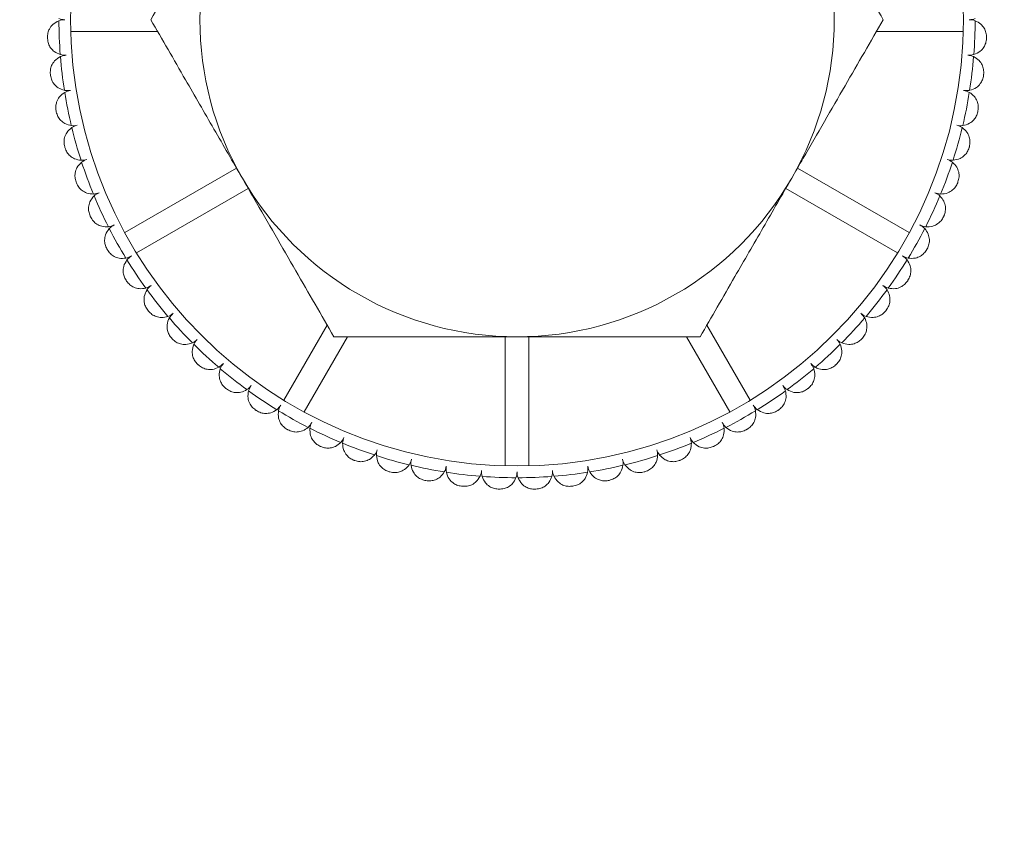
# Model space of a CAD drawing. Units: millimetres. Extents: x -1706 to 2213, y -1790 to 914.
# Drawn here: x 622 to 664, y -1635 to -1600 of the extents above; entities that cross this region are included whole.
import ezdxf

# ---------------------------------------------------------------- set-up
doc = ezdxf.new("R2010")
doc.units = ezdxf.units.MM

msp = doc.modelspace()

# ---------------------------------------------------------------- linework, layer by layer
at = {"color": 7, "linetype": 'Continuous', "lineweight": 15}
for p, q in [((623.797, -1600.006), (627.491, -1600.006)), ((658.09, -1600.006), (661.784, -1600.006)), ((630.849, -1605.823), (626.092, -1608.57)), ((659.489, -1608.57), (654.732, -1605.823)), ((626.592, -1609.436), (631.349, -1606.689)), ((654.232, -1606.689), (658.989, -1609.436)), ((634.708, -1612.506), (632.861, -1615.705)), ((652.72, -1615.705), (650.874, -1612.506)), ((633.727, -1616.205), (635.574, -1613.006)), ((642.291, -1613.006), (642.291, -1618.499)), ((643.291, -1618.499), (643.291, -1613.006)), ((650.008, -1613.006), (651.854, -1616.205)), ((637.38, -1618.76), (637.343, -1618.75))]:
    msp.add_line(p, q, dxfattribs=at)
at = {"color": 7, "linetype": 'Continuous', "lineweight": 15, "flags": 128}
for points in [[(624.636, -1607.897), (624.634, -1607.892), (624.632, -1607.888), (624.63, -1607.884), (624.628, -1607.879), (624.626, -1607.875), (624.624, -1607.87), (624.622, -1607.866), (624.62, -1607.862)], [(628.117, -1613.096), (628.114, -1613.093), (628.111, -1613.089), (628.107, -1613.086), (628.104, -1613.082), (628.101, -1613.079), (628.098, -1613.075), (628.094, -1613.071), (628.091, -1613.068)], [(629.229, -1614.206), (629.225, -1614.202), (629.222, -1614.199), (629.218, -1614.196), (629.215, -1614.193), (629.211, -1614.189), (629.208, -1614.186), (629.204, -1614.183), (629.2, -1614.179)], [(656.381, -1614.179), (656.377, -1614.183), (656.374, -1614.186), (656.37, -1614.189), (656.367, -1614.193), (656.363, -1614.196), (656.36, -1614.199), (656.356, -1614.202), (656.352, -1614.206)], [(630.424, -1615.224), (630.42, -1615.221), (630.416, -1615.218), (630.413, -1615.215), (630.409, -1615.212), (630.405, -1615.209), (630.401, -1615.206), (630.397, -1615.203), (630.394, -1615.2)], [(631.695, -1616.146), (631.691, -1616.144), (631.687, -1616.141), (631.683, -1616.138), (631.679, -1616.135), (631.675, -1616.133), (631.671, -1616.13), (631.667, -1616.127), (631.663, -1616.125)], [(634.435, -1617.677), (634.431, -1617.675), (634.426, -1617.673), (634.422, -1617.671), (634.417, -1617.669), (634.413, -1617.667), (634.409, -1617.665), (634.404, -1617.663), (634.4, -1617.661)], [(651.181, -1617.661), (651.177, -1617.663), (651.173, -1617.665), (651.168, -1617.667), (651.164, -1617.669), (651.159, -1617.671), (651.155, -1617.673), (651.151, -1617.675), (651.146, -1617.677)], [(635.886, -1618.277), (635.882, -1618.275), (635.877, -1618.273), (635.873, -1618.272), (635.868, -1618.27), (635.864, -1618.268), (635.859, -1618.267), (635.855, -1618.265), (635.85, -1618.263)], [(649.731, -1618.263), (649.727, -1618.265), (649.722, -1618.267), (649.718, -1618.268), (649.713, -1618.27), (649.708, -1618.272), (649.704, -1618.273), (649.699, -1618.275), (649.695, -1618.277)], [(648.238, -1618.75), (648.233, -1618.751), (648.229, -1618.753), (648.224, -1618.754), (648.219, -1618.755), (648.215, -1618.756), (648.21, -1618.758), (648.205, -1618.759), (648.201, -1618.76)], [(638.908, -1619.126), (638.903, -1619.125), (638.898, -1619.124), (638.894, -1619.123), (638.889, -1619.122), (638.884, -1619.121), (638.879, -1619.12), (638.875, -1619.119), (638.87, -1619.118)], [(646.711, -1619.118), (646.707, -1619.119), (646.702, -1619.12), (646.697, -1619.121), (646.692, -1619.122), (646.688, -1619.123), (646.683, -1619.124), (646.678, -1619.125), (646.673, -1619.126)]]:
    msp.add_lwpolyline(points, dxfattribs=at)
at = {"color": 7, "linetype": 'Continuous', "lineweight": 15}
for radius in [47.5, 47, 44, 43.575, 43.5, 43.075, 19]:
    msp.add_circle((642.791, -1599.506), radius, dxfattribs=at)
for centre, radius, start, end in [((642.791, -1599.506), 13.5, 150, 210), ((642.791, -1599.506), 13.5, 330, 30), ((623.542, -1598.768), 0.738, 250.0486, 270), ((623.542, -1600.244), 0.738, 90, 109.9514), ((642.791, -1599.506), 19.5, 180.1301, 184.3699), ((662.039, -1598.768), 0.738, 270, 289.9514), ((662.039, -1600.244), 0.738, 70.0486, 90), ((642.791, -1599.506), 19.5, 355.6301, 359.8699), ((642.791, -1599.506), 20, 182.1946, 182.3054), ((642.791, -1599.506), 20, 357.6946, 357.8054), ((623.544, -1600.281), 0.738, 254.5486, 274.5), ((662.037, -1600.281), 0.738, 265.5, 285.4514), ((623.66, -1601.752), 0.738, 94.5, 114.4514), ((642.791, -1599.506), 19.5, 184.6301, 188.8699), ((661.922, -1601.752), 0.738, 65.5486, 85.5), ((642.791, -1599.506), 19.5, 351.1301, 355.3699), ((642.791, -1599.506), 20, 186.6946, 186.8054), ((642.791, -1599.506), 20, 353.1946, 353.3054), ((623.664, -1601.789), 0.738, 259.0486, 279), ((623.895, -1603.246), 0.738, 99, 118.9514), ((642.791, -1599.506), 19.5, 189.1301, 193.3699), ((642.791, -1599.506), 19.5, 346.6301, 350.8699), ((661.917, -1601.789), 0.738, 261, 280.9514), ((661.687, -1603.246), 0.738, 61.0486, 81), ((642.791, -1599.506), 20, 191.1946, 191.3054), ((642.791, -1599.506), 20, 348.6946, 348.8054), ((623.902, -1603.282), 0.738, 263.5486, 283.5), ((624.246, -1604.717), 0.738, 103.5, 123.4514), ((642.791, -1599.506), 19.5, 193.6301, 197.8699), ((642.791, -1599.506), 19.5, 342.1301, 346.3699), ((661.335, -1604.717), 0.738, 56.5486, 76.5), ((661.679, -1603.282), 0.738, 256.5, 276.4514), ((642.791, -1599.506), 20, 195.6946, 195.8054), ((642.791, -1599.506), 20, 344.1946, 344.3054), ((624.257, -1604.753), 0.738, 268.0486, 288), ((624.712, -1606.156), 0.738, 108, 127.9514), ((642.791, -1599.506), 19.5, 198.1301, 202.3699), ((642.791, -1599.506), 19.5, 337.6301, 341.8699), ((660.869, -1606.156), 0.738, 52.0486, 72), ((661.325, -1604.753), 0.738, 252, 271.9514), ((642.791, -1599.506), 20, 200.1946, 200.3054), ((642.791, -1599.506), 13.5, 210, 270), ((642.791, -1599.506), 13.5, 270, 330), ((642.791, -1599.506), 20, 339.6946, 339.8054), ((624.725, -1606.191), 0.738, 272.5486, 292.5), ((625.29, -1607.554), 0.738, 112.5, 132.4514), ((642.791, -1599.506), 19.5, 202.6301, 206.8699), ((642.791, -1599.506), 19.5, 333.1301, 337.3699), ((660.291, -1607.554), 0.738, 47.5486, 67.5), ((660.856, -1606.191), 0.738, 247.5, 267.4514), ((642.791, -1599.506), 20, 335.1946, 335.3054), ((625.305, -1607.587), 0.738, 277.0486, 297), ((625.975, -1608.902), 0.738, 117, 136.9514), ((642.791, -1599.506), 19.5, 207.1301, 211.3699), ((642.791, -1599.506), 19.5, 328.6301, 332.8699), ((659.606, -1608.902), 0.738, 43.0486, 63), ((660.276, -1607.587), 0.738, 243, 262.9514), ((642.791, -1599.506), 20, 209.1946, 209.3054), ((642.791, -1599.506), 20, 330.6946, 330.8054), ((625.993, -1608.934), 0.738, 281.5486, 301.5), ((626.764, -1610.192), 0.738, 121.5, 141.4514), ((642.791, -1599.506), 19.5, 211.6301, 215.8699), ((642.791, -1599.506), 19.5, 324.1301, 328.3699), ((658.817, -1610.192), 0.738, 38.5486, 58.5), ((659.588, -1608.934), 0.738, 238.5, 258.4514), ((642.791, -1599.506), 20, 213.6946, 213.8054), ((642.791, -1599.506), 20, 326.1946, 326.3054), ((626.785, -1610.223), 0.738, 286.0486, 306), ((627.652, -1611.417), 0.738, 126, 145.9514), ((642.791, -1599.506), 19.5, 216.1301, 220.3699), ((642.791, -1599.506), 19.5, 319.6301, 323.8699), ((657.929, -1611.417), 0.738, 34.0486, 54), ((658.796, -1610.223), 0.738, 234, 253.9514), ((642.791, -1599.506), 20, 218.1946, 218.3054), ((642.791, -1599.506), 20, 321.6946, 321.8054), ((627.675, -1611.446), 0.738, 290.5486, 310.5), ((628.633, -1612.568), 0.738, 130.5, 150.4514), ((642.791, -1599.506), 19.5, 220.6301, 224.8699), ((642.791, -1599.506), 19.5, 315.1301, 319.3699), ((656.948, -1612.568), 0.738, 29.5486, 49.5), ((657.906, -1611.446), 0.738, 229.5, 249.4514), ((628.658, -1612.595), 0.738, 295.0486, 315), ((629.702, -1613.638), 0.738, 135, 154.9514), ((655.88, -1613.638), 0.738, 25.0486, 45), ((656.923, -1612.595), 0.738, 225, 244.9514), ((642.791, -1599.506), 20, 317.1946, 317.3054), ((642.791, -1599.506), 19.5, 225.1301, 229.3699), ((642.791, -1599.506), 19.5, 310.6301, 314.8699), ((629.729, -1613.664), 0.738, 299.5486, 319.5), ((630.851, -1614.622), 0.738, 139.5, 159.4514), ((642.791, -1599.506), 19.5, 229.6301, 233.8699), ((642.791, -1599.506), 19.5, 306.1301, 310.3699), ((654.731, -1614.622), 0.738, 20.5486, 40.5), ((655.852, -1613.664), 0.738, 220.5, 240.4514), ((630.88, -1614.645), 0.738, 304.0486, 324), ((632.074, -1615.512), 0.738, 144, 163.9514), ((653.508, -1615.512), 0.738, 16.0486, 36), ((654.701, -1614.645), 0.738, 216, 235.9514), ((642.791, -1599.506), 20, 308.1946, 308.3054), ((642.791, -1599.506), 19.5, 234.1301, 238.3699), ((642.791, -1599.506), 19.5, 301.6301, 305.8699), ((632.105, -1615.532), 0.738, 308.5486, 328.5), ((633.362, -1616.303), 0.738, 148.5, 168.4514), ((652.219, -1616.303), 0.738, 11.5486, 31.5), ((653.477, -1615.532), 0.738, 211.5, 231.4514), ((642.791, -1599.506), 19.5, 238.6301, 242.8699), ((642.791, -1599.506), 19.5, 297.1301, 301.3699), ((642.791, -1599.506), 20, 303.6946, 303.8054), ((633.395, -1616.322), 0.738, 313.0486, 333), ((634.709, -1616.991), 0.738, 153, 172.9514), ((642.791, -1599.506), 19.5, 243.1301, 247.3699), ((642.791, -1599.506), 19.5, 292.6301, 296.8699), ((650.872, -1616.991), 0.738, 7.0486, 27), ((652.186, -1616.322), 0.738, 207, 226.9514), ((642.791, -1599.506), 20, 240.6946, 240.8054), ((634.743, -1617.007), 0.738, 317.5486, 337.5), ((636.106, -1617.571), 0.738, 157.5, 177.4514), ((649.475, -1617.571), 0.738, 2.5486, 22.5), ((650.838, -1617.007), 0.738, 202.5, 222.4514), ((642.791, -1599.506), 20, 299.1946, 299.3054), ((642.791, -1599.506), 19.5, 247.6301, 251.8699), ((642.791, -1599.506), 19.5, 288.1301, 292.3699), ((636.141, -1617.584), 0.738, 322.0486, 342), ((637.544, -1618.04), 0.738, 162, 181.9514), ((642.791, -1599.506), 19.5, 252.1301, 256.3699), ((642.791, -1599.506), 19.5, 283.6301, 287.8699), ((648.037, -1618.04), 0.738, 358.0486, 18), ((649.44, -1617.584), 0.738, 198, 217.9514), ((637.58, -1618.05), 0.738, 326.5486, 346.5), ((639.014, -1618.395), 0.738, 166.5, 186.4514), ((642.791, -1599.506), 19.5, 256.6301, 260.8699), ((639.051, -1618.402), 0.738, 331.0486, 351), ((640.508, -1618.633), 0.738, 171, 190.9514), ((645.073, -1618.633), 0.738, 349.0486, 9), ((646.53, -1618.402), 0.738, 189, 208.9514), ((642.791, -1599.506), 19.5, 279.1301, 283.3699), ((646.567, -1618.395), 0.738, 353.5486, 13.5), ((648.001, -1618.05), 0.738, 193.5, 213.4514), ((642.791, -1599.506), 19.5, 261.1301, 265.3699), ((640.545, -1618.637), 0.738, 335.5486, 355.5), ((642.016, -1618.753), 0.738, 175.5, 195.4514), ((642.791, -1599.506), 19.5, 265.6301, 269.8699), ((642.053, -1618.754), 0.738, 340.0486, 0), ((643.528, -1618.754), 0.738, 180, 199.9514), ((642.791, -1599.506), 19.5, 270.1301, 274.3699), ((643.566, -1618.753), 0.738, 344.5486, 4.5), ((645.036, -1618.637), 0.738, 184.5, 204.4514), ((642.791, -1599.506), 19.5, 274.6301, 278.8699), ((642.791, -1599.506), 20, 263.1946, 263.3054), ((642.791, -1599.506), 20, 276.6946, 276.8054), ((642.791, -1599.506), 20, 267.6946, 267.8054), ((642.791, -1599.506), 20, 272.1946, 272.3054)]:
    msp.add_arc(centre, radius, start, end, dxfattribs=at)
for points, knots in [([(627.202, -1599.506), (627.736, -1598.582), (628.821, -1596.702), (630.167, -1594.371), (630.936, -1593.039), (631.099, -1592.756)], [0, 0, 0, 0, 0.432388, 0.879561, 1, 1, 1, 1]), ([(654.482, -1592.756), (654.887, -1593.457), (655.708, -1594.88), (657.027, -1597.165), (657.893, -1598.663), (658.379, -1599.506)], [0, 0, 0, 0, 0.298419, 0.605444, 1, 1, 1, 1]), ([(622.805, -1600.272), (622.808, -1600.205), (622.814, -1600.072), (622.893, -1599.875), (623.046, -1599.671), (623.199, -1599.595), (623.291, -1599.55)], [0, 0, 0, 0, 0.184163, 0.367552, 0.622231, 1, 1, 1, 1]), ([(631.099, -1606.256), (630.694, -1605.555), (629.873, -1604.132), (628.554, -1601.847), (627.689, -1600.349), (627.202, -1599.506)], [0, 0, 0, 0, 0.29842, 0.605446, 1, 1, 1, 1]), ([(658.379, -1599.506), (657.845, -1600.43), (656.76, -1602.31), (655.414, -1604.641), (654.645, -1605.973), (654.482, -1606.256)], [0, 0, 0, 0, 0.432386, 0.87956, 1, 1, 1, 1]), ([(662.291, -1599.55), (662.375, -1599.591), (662.52, -1599.661), (662.675, -1599.851), (662.765, -1600.054), (662.772, -1600.199), (662.776, -1600.272)], [0, 0, 0, 0, 0.346434, 0.598443, 0.798938, 1, 1, 1, 1]), ([(623.347, -1600.992), (623.26, -1600.958), (623.11, -1600.9), (622.941, -1600.722), (622.835, -1600.527), (622.816, -1600.383), (622.807, -1600.311)], [0, 0, 0, 0, 0.34643, 0.598439, 0.798924, 1, 1, 1, 1]), ([(662.774, -1600.311), (662.766, -1600.377), (662.75, -1600.509), (662.656, -1600.7), (662.488, -1600.891), (662.329, -1600.954), (662.234, -1600.992)], [0, 0, 0, 0, 0.1842, 0.36757, 0.62225, 1, 1, 1, 1]), ([(622.927, -1601.838), (622.925, -1601.771), (622.92, -1601.638), (622.983, -1601.435), (623.119, -1601.219), (623.266, -1601.132), (623.354, -1601.08)], [0, 0, 0, 0, 0.184182, 0.367581, 0.622254, 1, 1, 1, 1]), ([(662.227, -1601.08), (662.308, -1601.127), (662.447, -1601.208), (662.586, -1601.41), (662.661, -1601.619), (662.656, -1601.765), (662.654, -1601.838)], [0, 0, 0, 0, 0.346428, 0.59844, 0.798928, 1, 1, 1, 1]), ([(623.524, -1602.513), (623.435, -1602.486), (623.28, -1602.44), (623.097, -1602.276), (622.976, -1602.09), (622.947, -1601.947), (622.932, -1601.876)], [0, 0, 0, 0, 0.346436, 0.59843, 0.798919, 1, 1, 1, 1]), ([(662.65, -1601.876), (662.637, -1601.941), (662.61, -1602.072), (662.501, -1602.255), (662.318, -1602.432), (662.155, -1602.483), (662.057, -1602.513)], [0, 0, 0, 0, 0.18419, 0.367582, 0.622245, 1, 1, 1, 1]), ([(623.171, -1603.389), (623.164, -1603.323), (623.148, -1603.19), (623.195, -1602.983), (623.314, -1602.757), (623.454, -1602.659), (623.538, -1602.6)], [0, 0, 0, 0, 0.184176, 0.367563, 0.622234, 1, 1, 1, 1]), ([(662.044, -1602.6), (662.12, -1602.653), (662.253, -1602.745), (662.376, -1602.957), (662.433, -1603.172), (662.418, -1603.316), (662.41, -1603.389)], [0, 0, 0, 0, 0.346434, 0.598462, 0.798958, 1, 1, 1, 1]), ([(623.819, -1604.015), (623.728, -1603.996), (623.57, -1603.962), (623.375, -1603.812), (623.24, -1603.636), (623.199, -1603.497), (623.179, -1603.427)], [0, 0, 0, 0, 0.346435, 0.59843, 0.798943, 1, 1, 1, 1]), ([(662.403, -1603.427), (662.384, -1603.491), (662.348, -1603.619), (662.225, -1603.793), (662.029, -1603.956), (661.862, -1603.993), (661.762, -1604.015)], [0, 0, 0, 0, 0.184191, 0.367574, 0.622249, 1, 1, 1, 1]), ([(623.536, -1604.916), (623.523, -1604.851), (623.498, -1604.72), (623.529, -1604.51), (623.63, -1604.275), (623.761, -1604.166), (623.84, -1604.101)], [0, 0, 0, 0, 0.184181, 0.367568, 0.622238, 1, 1, 1, 1]), ([(661.741, -1604.101), (661.814, -1604.16), (661.939, -1604.262), (662.045, -1604.483), (662.085, -1604.702), (662.058, -1604.845), (662.045, -1604.916)], [0, 0, 0, 0, 0.346424, 0.598439, 0.798927, 1, 1, 1, 1]), ([(624.231, -1605.49), (624.139, -1605.477), (623.979, -1605.456), (623.773, -1605.322), (623.625, -1605.158), (623.573, -1605.022), (623.547, -1604.953)], [0, 0, 0, 0, 0.346426, 0.598442, 0.798946, 1, 1, 1, 1]), ([(662.034, -1604.953), (662.011, -1605.016), (661.965, -1605.141), (661.828, -1605.304), (661.62, -1605.451), (661.451, -1605.475), (661.35, -1605.49)], [0, 0, 0, 0, 0.184179, 0.367571, 0.622243, 1, 1, 1, 1]), ([(624.02, -1606.41), (624.002, -1606.346), (623.966, -1606.218), (623.981, -1606.005), (624.063, -1605.764), (624.185, -1605.645), (624.259, -1605.574)], [0, 0, 0, 0, 0.18417, 0.367554, 0.622238, 1, 1, 1, 1]), ([(661.323, -1605.574), (661.39, -1605.638), (661.507, -1605.75), (661.595, -1605.979), (661.618, -1606.199), (661.58, -1606.34), (661.561, -1606.41)], [0, 0, 0, 0, 0.346434, 0.598451, 0.798952, 1, 1, 1, 1]), ([(624.758, -1606.927), (624.665, -1606.922), (624.504, -1606.913), (624.288, -1606.797), (624.127, -1606.644), (624.065, -1606.512), (624.034, -1606.447)], [0, 0, 0, 0, 0.346434, 0.598436, 0.798946, 1, 1, 1, 1]), ([(634.996, -1613.006), (634.463, -1612.082), (633.377, -1610.202), (632.032, -1607.871), (631.263, -1606.539), (631.099, -1606.256)], [0, 0, 0, 0, 0.432386, 0.87956, 1, 1, 1, 1]), ([(654.482, -1606.256), (654.077, -1606.957), (653.256, -1608.38), (651.937, -1610.665), (651.071, -1612.163), (650.585, -1613.006)], [0, 0, 0, 0, 0.29842, 0.605446, 1, 1, 1, 1]), ([(661.548, -1606.447), (661.52, -1606.507), (661.464, -1606.628), (661.315, -1606.78), (661.096, -1606.91), (660.925, -1606.921), (660.823, -1606.927)], [0, 0, 0, 0, 0.184175, 0.367571, 0.622251, 1, 1, 1, 1]), ([(624.62, -1607.862), (624.597, -1607.799), (624.551, -1607.674), (624.549, -1607.461), (624.612, -1607.214), (624.724, -1607.086), (624.792, -1607.009)], [0, 0, 0, 0, 0.184172, 0.367563, 0.622237, 1, 1, 1, 1]), ([(660.789, -1607.009), (660.852, -1607.079), (660.959, -1607.199), (661.029, -1607.434), (661.035, -1607.656), (660.986, -1607.793), (660.962, -1607.862)], [0, 0, 0, 0, 0.346446, 0.598442, 0.79894, 1, 1, 1, 1]), ([(625.396, -1608.319), (625.303, -1608.322), (625.142, -1608.325), (624.917, -1608.226), (624.745, -1608.086), (624.672, -1607.96), (624.636, -1607.897)], [0, 0, 0, 0, 0.346434, 0.598441, 0.798935, 1, 1, 1, 1]), ([(660.945, -1607.897), (660.913, -1607.955), (660.847, -1608.071), (660.687, -1608.211), (660.458, -1608.324), (660.287, -1608.321), (660.185, -1608.319)], [0, 0, 0, 0, 0.184197, 0.3675627, 0.622245, 1, 1, 1, 1]), ([(625.331, -1609.262), (625.304, -1609.201), (625.248, -1609.08), (625.229, -1608.868), (625.272, -1608.617), (625.375, -1608.48), (625.436, -1608.398)], [0, 0, 0, 0, 0.184172, 0.367575, 0.622235, 1, 1, 1, 1]), ([(660.145, -1608.398), (660.202, -1608.472), (660.299, -1608.601), (660.351, -1608.841), (660.339, -1609.062), (660.28, -1609.195), (660.25, -1609.262)], [0, 0, 0, 0, 0.346434, 0.598437, 0.798941, 1, 1, 1, 1]), ([(626.141, -1609.657), (626.048, -1609.666), (625.888, -1609.683), (625.656, -1609.601), (625.473, -1609.476), (625.391, -1609.356), (625.35, -1609.295)], [0, 0, 0, 0, 0.346434, 0.598436, 0.798928, 1, 1, 1, 1]), ([(660.231, -1609.295), (660.194, -1609.351), (660.12, -1609.461), (659.949, -1609.588), (659.712, -1609.683), (659.542, -1609.667), (659.44, -1609.657)], [0, 0, 0, 0, 0.1842, 0.367573, 0.622249, 1, 1, 1, 1]), ([(626.151, -1610.601), (626.118, -1610.543), (626.053, -1610.427), (626.018, -1610.217), (626.041, -1609.963), (626.133, -1609.819), (626.187, -1609.732)], [0, 0, 0, 0, 0.184179, 0.367573, 0.622244, 1, 1, 1, 1]), ([(659.394, -1609.732), (659.445, -1609.811), (659.532, -1609.946), (659.564, -1610.19), (659.535, -1610.41), (659.466, -1610.537), (659.431, -1610.601)], [0, 0, 0, 0, 0.346428, 0.59845, 0.798949, 1, 1, 1, 1]), ([(626.989, -1610.932), (626.897, -1610.949), (626.739, -1610.978), (626.501, -1610.914), (626.309, -1610.804), (626.218, -1610.69), (626.172, -1610.634)], [0, 0, 0, 0, 0.34643, 0.59844, 0.798945, 1, 1, 1, 1]), ([(659.409, -1610.634), (659.368, -1610.686), (659.285, -1610.79), (659.105, -1610.903), (658.861, -1610.979), (658.693, -1610.95), (658.592, -1610.932)], [0, 0, 0, 0, 0.184187, 0.367579, 0.622241, 1, 1, 1, 1]), ([(627.072, -1611.873), (627.035, -1611.817), (626.962, -1611.706), (626.91, -1611.5), (626.913, -1611.245), (626.993, -1611.094), (627.041, -1611.004)], [0, 0, 0, 0, 0.184195, 0.367567, 0.622249, 1, 1, 1, 1]), ([(658.54, -1611.004), (658.585, -1611.086), (658.661, -1611.228), (658.674, -1611.473), (658.628, -1611.69), (658.549, -1611.812), (658.509, -1611.873)], [0, 0, 0, 0, 0.346434, 0.598446, 0.798935, 1, 1, 1, 1]), ([(627.934, -1612.137), (627.844, -1612.16), (627.688, -1612.202), (627.447, -1612.157), (627.246, -1612.062), (627.146, -1611.956), (627.096, -1611.903)], [0, 0, 0, 0, 0.346431, 0.598445, 0.798938, 1, 1, 1, 1]), ([(628.091, -1613.068), (628.05, -1613.015), (627.968, -1612.911), (627.9, -1612.709), (627.883, -1612.454), (627.951, -1612.298), (627.992, -1612.204)], [0, 0, 0, 0, 0.184174, 0.367568, 0.622246, 1, 1, 1, 1]), ([(657.59, -1612.204), (657.627, -1612.289), (657.693, -1612.437), (657.686, -1612.682), (657.624, -1612.895), (657.535, -1613.01), (657.49, -1613.068)], [0, 0, 0, 0, 0.346431, 0.598432, 0.798938, 1, 1, 1, 1]), ([(658.485, -1611.903), (658.44, -1611.952), (658.349, -1612.049), (658.16, -1612.148), (657.912, -1612.204), (657.746, -1612.162), (657.647, -1612.137)], [0, 0, 0, 0, 0.184188, 0.36757, 0.622243, 1, 1, 1, 1]), ([(628.971, -1613.263), (628.883, -1613.294), (628.731, -1613.348), (628.487, -1613.322), (628.279, -1613.243), (628.171, -1613.145), (628.117, -1613.096)], [0, 0, 0, 0, 0.346437, 0.598442, 0.798946, 1, 1, 1, 1]), ([(642.791, -1613.006), (641.981, -1613.006), (640.338, -1613.006), (637.7, -1613.006), (635.97, -1613.006), (634.996, -1613.006)], [0, 0, 0, 0, 0.298419, 0.605446, 1, 1, 1, 1]), ([(650.585, -1613.006), (649.518, -1613.006), (647.347, -1613.006), (644.655, -1613.006), (643.117, -1613.006), (642.791, -1613.006)], [0, 0, 0, 0, 0.432388, 0.879561, 1, 1, 1, 1]), ([(657.464, -1613.096), (657.415, -1613.141), (657.317, -1613.231), (657.121, -1613.315), (656.869, -1613.352), (656.707, -1613.296), (656.61, -1613.263)], [0, 0, 0, 0, 0.18418, 0.367564, 0.622241, 1, 1, 1, 1]), ([(629.2, -1614.179), (629.155, -1614.13), (629.065, -1614.032), (628.981, -1613.837), (628.945, -1613.584), (629, -1613.422), (629.033, -1613.326)], [0, 0, 0, 0, 0.184177, 0.3675712, 0.6222568, 1, 1, 1, 1]), ([(656.548, -1613.326), (656.579, -1613.414), (656.632, -1613.566), (656.607, -1613.81), (656.527, -1614.017), (656.43, -1614.125), (656.381, -1614.179)], [0, 0, 0, 0, 0.346425, 0.598428, 0.798943, 1, 1, 1, 1]), ([(630.093, -1614.305), (630.007, -1614.343), (629.86, -1614.408), (629.615, -1614.402), (629.402, -1614.339), (629.287, -1614.25), (629.229, -1614.206)], [0, 0, 0, 0, 0.346435, 0.598441, 0.798945, 1, 1, 1, 1]), ([(630.394, -1615.2), (630.345, -1615.155), (630.247, -1615.064), (630.148, -1614.876), (630.092, -1614.627), (630.135, -1614.462), (630.16, -1614.363)], [0, 0, 0, 0, 0.184197, 0.367563, 0.622248, 1, 1, 1, 1]), ([(655.421, -1614.363), (655.445, -1614.453), (655.486, -1614.609), (655.442, -1614.85), (655.347, -1615.05), (655.241, -1615.15), (655.188, -1615.2)], [0, 0, 0, 0, 0.346423, 0.598443, 0.798942, 1, 1, 1, 1]), ([(656.352, -1614.206), (656.3, -1614.247), (656.195, -1614.329), (655.994, -1614.397), (655.739, -1614.414), (655.582, -1614.346), (655.489, -1614.305)], [0, 0, 0, 0, 0.184187, 0.367569, 0.622244, 1, 1, 1, 1]), ([(631.293, -1615.256), (631.211, -1615.3), (631.069, -1615.377), (630.824, -1615.39), (630.607, -1615.344), (630.485, -1615.264), (630.424, -1615.224)], [0, 0, 0, 0, 0.346438, 0.598443, 0.798939, 1, 1, 1, 1]), ([(655.157, -1615.224), (655.102, -1615.261), (654.991, -1615.335), (654.785, -1615.387), (654.53, -1615.383), (654.378, -1615.304), (654.288, -1615.256)], [0, 0, 0, 0, 0.184177, 0.367568, 0.622241, 1, 1, 1, 1]), ([(631.663, -1616.125), (631.611, -1616.083), (631.507, -1616.001), (631.393, -1615.82), (631.318, -1615.577), (631.347, -1615.408), (631.365, -1615.308)], [0, 0, 0, 0, 0.184174, 0.367569, 0.622241, 1, 1, 1, 1]), ([(654.217, -1615.308), (654.233, -1615.4), (654.262, -1615.558), (654.199, -1615.795), (654.088, -1615.988), (653.975, -1616.079), (653.918, -1616.125)], [0, 0, 0, 0, 0.34645, 0.598439, 0.798948, 1, 1, 1, 1]), ([(632.564, -1616.109), (632.486, -1616.16), (632.35, -1616.247), (632.107, -1616.28), (631.887, -1616.251), (631.759, -1616.181), (631.695, -1616.146)], [0, 0, 0, 0, 0.346434, 0.598439, 0.798946, 1, 1, 1, 1]), ([(633.001, -1616.947), (632.946, -1616.909), (632.836, -1616.835), (632.708, -1616.664), (632.614, -1616.427), (632.63, -1616.257), (632.64, -1616.156)], [0, 0, 0, 0, 0.184179, 0.367575, 0.62224, 1, 1, 1, 1]), ([(652.942, -1616.156), (652.951, -1616.248), (652.967, -1616.409), (652.886, -1616.64), (652.76, -1616.823), (652.64, -1616.905), (652.58, -1616.947)], [0, 0, 0, 0, 0.346434, 0.598447, 0.798947, 1, 1, 1, 1]), ([(653.886, -1616.146), (653.828, -1616.179), (653.711, -1616.243), (653.502, -1616.279), (653.248, -1616.256), (653.103, -1616.164), (653.017, -1616.109)], [0, 0, 0, 0, 0.184178, 0.367566, 0.622242, 1, 1, 1, 1]), ([(633.898, -1616.861), (633.824, -1616.917), (633.696, -1617.015), (633.456, -1617.066), (633.234, -1617.055), (633.102, -1616.995), (633.035, -1616.965)], [0, 0, 0, 0, 0.346432, 0.598436, 0.798934, 1, 1, 1, 1]), ([(634.4, -1617.661), (634.342, -1617.628), (634.226, -1617.563), (634.086, -1617.402), (633.973, -1617.174), (633.976, -1617.003), (633.977, -1616.901)], [0, 0, 0, 0, 0.184183, 0.367579, 0.622236, 1, 1, 1, 1]), ([(651.604, -1616.901), (651.606, -1616.994), (651.61, -1617.155), (651.51, -1617.379), (651.371, -1617.552), (651.245, -1617.625), (651.181, -1617.661)], [0, 0, 0, 0, 0.34643, 0.598436, 0.798937, 1, 1, 1, 1]), ([(652.546, -1616.965), (652.486, -1616.993), (652.365, -1617.049), (652.153, -1617.068), (651.901, -1617.024), (651.765, -1616.922), (651.683, -1616.861)], [0, 0, 0, 0, 0.184186, 0.367571, 0.622246, 1, 1, 1, 1]), ([(635.287, -1617.505), (635.218, -1617.567), (635.098, -1617.674), (634.863, -1617.744), (634.641, -1617.75), (634.504, -1617.702), (634.435, -1617.677)], [0, 0, 0, 0, 0.346439, 0.598444, 0.79894, 1, 1, 1, 1]), ([(635.85, -1618.263), (635.79, -1618.235), (635.669, -1618.179), (635.517, -1618.03), (635.386, -1617.811), (635.376, -1617.64), (635.369, -1617.539)], [0, 0, 0, 0, 0.184192, 0.36756, 0.622238, 1, 1, 1, 1]), ([(650.212, -1617.539), (650.207, -1617.632), (650.198, -1617.793), (650.081, -1618.009), (649.929, -1618.17), (649.797, -1618.232), (649.731, -1618.263)], [0, 0, 0, 0, 0.346433, 0.598433, 0.798947, 1, 1, 1, 1]), ([(651.146, -1617.677), (651.084, -1617.7), (650.959, -1617.746), (650.746, -1617.748), (650.499, -1617.685), (650.37, -1617.572), (650.294, -1617.505)], [0, 0, 0, 0, 0.1841849, 0.3675683, 0.6222423, 1, 1, 1, 1]), ([(636.723, -1618.038), (636.658, -1618.105), (636.547, -1618.222), (636.318, -1618.31), (636.097, -1618.334), (635.957, -1618.296), (635.886, -1618.277)], [0, 0, 0, 0, 0.346438, 0.598447, 0.798945, 1, 1, 1, 1]), ([(637.343, -1618.75), (637.281, -1618.727), (637.156, -1618.68), (636.993, -1618.544), (636.845, -1618.336), (636.821, -1618.166), (636.807, -1618.065)], [0, 0, 0, 0, 0.184188, 0.367567, 0.622252, 1, 1, 1, 1]), ([(648.774, -1618.065), (648.762, -1618.158), (648.74, -1618.317), (648.607, -1618.524), (648.442, -1618.672), (648.306, -1618.724), (648.238, -1618.75)], [0, 0, 0, 0, 0.346431, 0.598442, 0.798931, 1, 1, 1, 1]), ([(649.695, -1618.277), (649.631, -1618.295), (649.502, -1618.33), (649.29, -1618.316), (649.049, -1618.234), (648.93, -1618.111), (648.859, -1618.038)], [0, 0, 0, 0, 0.184185, 0.367569, 0.622241, 1, 1, 1, 1]), ([(638.195, -1618.457), (638.137, -1618.529), (638.035, -1618.654), (637.813, -1618.76), (637.595, -1618.801), (637.452, -1618.774), (637.38, -1618.76)], [0, 0, 0, 0, 0.346428, 0.598439, 0.798935, 1, 1, 1, 1]), ([(638.87, -1619.118), (638.806, -1619.1), (638.678, -1619.063), (638.504, -1618.94), (638.341, -1618.744), (638.304, -1618.577), (638.282, -1618.478)], [0, 0, 0, 0, 0.184179, 0.367575, 0.622244, 1, 1, 1, 1]), ([(647.3, -1618.478), (647.28, -1618.569), (647.246, -1618.726), (647.097, -1618.921), (646.921, -1619.056), (646.781, -1619.097), (646.711, -1619.118)], [0, 0, 0, 0, 0.346432, 0.598443, 0.798941, 1, 1, 1, 1]), ([(648.201, -1618.76), (648.135, -1618.773), (648.005, -1618.799), (647.794, -1618.768), (647.56, -1618.667), (647.451, -1618.536), (647.386, -1618.457)], [0, 0, 0, 0, 0.184189, 0.367574, 0.622251, 1, 1, 1, 1]), ([(639.696, -1618.759), (639.643, -1618.836), (639.552, -1618.968), (639.339, -1619.091), (639.125, -1619.149), (638.98, -1619.133), (638.908, -1619.126)], [0, 0, 0, 0, 0.346429, 0.598442, 0.79894, 1, 1, 1, 1]), ([(640.421, -1619.365), (640.355, -1619.352), (640.225, -1619.326), (640.042, -1619.217), (639.864, -1619.034), (639.814, -1618.87), (639.784, -1618.773)], [0, 0, 0, 0, 0.184188, 0.367564, 0.622242, 1, 1, 1, 1]), ([(641.217, -1618.942), (641.17, -1619.023), (641.089, -1619.162), (640.887, -1619.302), (640.677, -1619.376), (640.532, -1619.372), (640.459, -1619.37)], [0, 0, 0, 0, 0.346431, 0.598436, 0.798939, 1, 1, 1, 1]), ([(641.986, -1619.49), (641.92, -1619.482), (641.788, -1619.466), (641.597, -1619.371), (641.405, -1619.203), (641.342, -1619.044), (641.305, -1618.949)], [0, 0, 0, 0, 0.184182, 0.367566, 0.622239, 1, 1, 1, 1]), ([(642.746, -1619.006), (642.706, -1619.09), (642.636, -1619.235), (642.446, -1619.39), (642.243, -1619.481), (642.098, -1619.488), (642.025, -1619.491)], [0, 0, 0, 0, 0.346433, 0.598434, 0.798934, 1, 1, 1, 1]), ([(643.557, -1619.491), (643.49, -1619.489), (643.357, -1619.483), (643.159, -1619.404), (642.955, -1619.251), (642.88, -1619.098), (642.835, -1619.006)], [0, 0, 0, 0, 0.184187, 0.367572, 0.622246, 1, 1, 1, 1]), ([(644.276, -1618.949), (644.243, -1619.036), (644.185, -1619.187), (644.007, -1619.356), (643.812, -1619.462), (643.667, -1619.481), (643.595, -1619.49)], [0, 0, 0, 0, 0.346433, 0.598436, 0.79894, 1, 1, 1, 1]), ([(645.122, -1619.37), (645.056, -1619.372), (644.923, -1619.377), (644.719, -1619.314), (644.504, -1619.177), (644.417, -1619.03), (644.365, -1618.942)], [0, 0, 0, 0, 0.184192, 0.367571, 0.622242, 1, 1, 1, 1]), ([(645.797, -1618.773), (645.771, -1618.862), (645.724, -1619.017), (645.56, -1619.199), (645.374, -1619.32), (645.232, -1619.35), (645.161, -1619.365)], [0, 0, 0, 0, 0.346432, 0.598438, 0.798938, 1, 1, 1, 1]), ([(646.673, -1619.126), (646.607, -1619.133), (646.475, -1619.148), (646.267, -1619.101), (646.042, -1618.982), (645.944, -1618.843), (645.885, -1618.759)], [0, 0, 0, 0, 0.184186, 0.367573, 0.622238, 1, 1, 1, 1])]:
    msp.add_open_spline(points, degree=3, knots=knots, dxfattribs=at)

doc.saveas('drawing.dxf')
